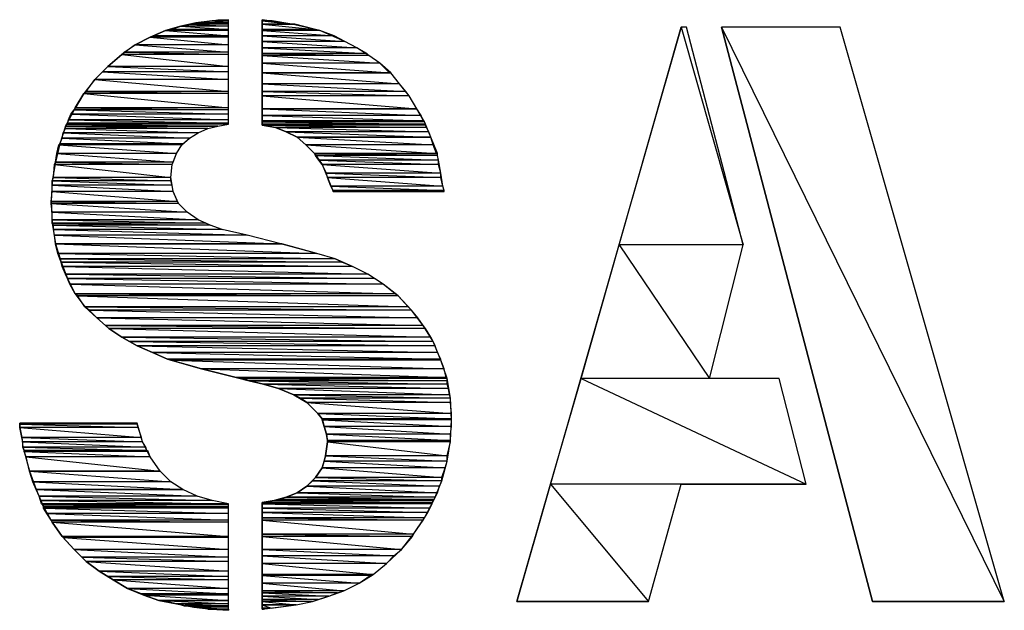
# Paper-space layout 'Page 1' of a CAD drawing. Extents: x -98.4 to -0.2, y 0.2 to 76.
# Drawn here: x -84.3 to -77.5, y 65.6 to 69.7 of the extents above; entities that cross this region are included whole.
import ezdxf

# ---------------------------------------------------------------- set-up
doc = ezdxf.new("R2010")
doc.units = 0
doc.header["$MEASUREMENT"] = 0
doc.layers.add('Layer 1', color=7, linetype='Continuous')

psp = doc.layouts.new('Page 1')

# ---------------------------------------------------------------- hatches: boundary and pattern name
at = {"layer": 'Layer 1'}
for points in [[(-82.536, 69.6838), (-82.6033, 69.6838), (-82.536, 69.6838), (-82.6033, 69.6838), (-82.5809, 69.6838)], [(-82.379, 69.6614), (-82.6033, 69.6614), (-82.379, 69.6614), (-82.6033, 69.6614), (-82.4014, 69.6614)], [(-81.7211, 69.325), (-82.6033, 69.325), (-81.7211, 69.325), (-82.6033, 69.325), (-81.7286, 69.325)], [(-81.3996, 68.7717), (-82.2444, 68.7717), (-81.3996, 68.7717), (-82.2444, 68.7717), (-81.4071, 68.7717)], [(-82.4687, 68.1512), (-84.0239, 68.1512), (-82.4687, 68.1512), (-84.0239, 68.1512), (-82.4762, 68.1512)], [(-82.5958, 65.639), (-82.6033, 65.639), (-82.5958, 65.639), (-82.6033, 65.639), (-82.6033, 65.6465)]]:
    psp.add_hatch(color=240, dxfattribs=at).paths.add_polyline_path(points)

# ---------------------------------------------------------------- linework, layer by layer
at = {"layer": 'Layer 1', "color": 0}
for points in [[(-82.8351, 69.6913), (-82.9472, 69.6838), (-83.0594, 69.6689), (-83.164, 69.6465), (-83.2687, 69.6166), (-83.3734, 69.5717), (-83.4781, 69.5194), (-83.5678, 69.4521), (-83.665, 69.3698)], [(-82.8351, 68.9736), (-82.8351, 68.981), (-82.8351, 69.0035), (-82.8351, 69.0409), (-82.8351, 69.0857), (-82.8351, 69.1979), (-82.8351, 69.3324), (-82.8351, 69.467), (-82.8351, 69.5792), (-82.8351, 69.624), (-82.8351, 69.6614), (-82.8351, 69.6838), (-82.8351, 69.6913)], [(-81.3996, 68.7717), (-81.4444, 68.8839), (-81.4893, 68.9885), (-81.5416, 69.0782), (-81.594, 69.168), (-81.6613, 69.2502), (-81.7211, 69.325), (-81.7958, 69.3923), (-81.8706, 69.4446), (-81.9528, 69.4969), (-82.0351, 69.5418), (-82.2071, 69.6166), (-82.4014, 69.6614), (-82.6033, 69.6913)], [(-82.6033, 69.6913), (-82.6033, 69.6838), (-82.6033, 69.6614), (-82.6033, 69.624), (-82.6033, 69.5792), (-82.6033, 69.4595), (-82.6033, 69.325), (-82.6033, 69.1979), (-82.6033, 69.0782), (-82.6033, 69.0334), (-82.6033, 68.996), (-82.6033, 68.9736), (-82.6033, 68.9661)], [(-79.7248, 69.639), (-80.8538, 65.6914)], [(-79.6875, 69.639), (-79.7248, 69.639)], [(-79.2987, 68.1437), (-79.6875, 69.639)], [(-78.6333, 69.639), (-79.4482, 69.639)], [(-79.4482, 69.639), (-78.409, 65.6914)], [(-77.5043, 65.6914), (-78.6333, 69.639)], [(-83.665, 69.3698), (-83.7547, 69.2801), (-83.8295, 69.1829), (-83.8968, 69.0708), (-83.9566, 68.9586), (-83.9939, 68.839), (-84.0239, 68.7119), (-84.0463, 68.5848), (-84.0538, 68.4427), (-84.0463, 68.2932), (-84.0239, 68.1512), (-83.9865, 68.024), (-83.9416, 67.9119), (-83.8893, 67.8072), (-83.822, 67.7175), (-83.7397, 67.6427), (-83.6575, 67.568), (-83.5678, 67.5082), (-83.4631, 67.4484), (-83.3584, 67.4035), (-83.2538, 67.3586), (-83.022, 67.2913), (-82.7827, 67.2315)], [(-82.708, 68.211), (-82.8799, 68.2483), (-82.9622, 68.2783), (-83.0444, 68.3156), (-83.1192, 68.368), (-83.179, 68.4278), (-83.2164, 68.51), (-83.2239, 68.5549), (-83.2313, 68.6072), (-83.2239, 68.6969), (-83.194, 68.7717), (-83.1566, 68.8315), (-83.1042, 68.8764), (-83.0444, 68.9138), (-82.9771, 68.9437), (-82.9098, 68.9586), (-82.8351, 68.9736)], [(-82.6033, 68.9661), (-82.5136, 68.9511), (-82.4388, 68.9212), (-82.3641, 68.8839), (-82.3042, 68.8315), (-82.2444, 68.7717), (-82.1921, 68.6969), (-82.1547, 68.6072), (-82.1173, 68.51)], [(-81.3547, 68.51), (-81.3547, 68.5175), (-81.3622, 68.5474), (-81.3772, 68.6371), (-81.3921, 68.7268), (-81.3996, 68.7568), (-81.3996, 68.7717)], [(-82.1173, 68.51), (-82.1099, 68.51), (-82.08, 68.51), (-82.0426, 68.51), (-81.9977, 68.51), (-81.8706, 68.51), (-81.736, 68.51), (-81.594, 68.51), (-81.4744, 68.51), (-81.422, 68.51), (-81.3846, 68.51), (-81.3622, 68.51), (-81.3547, 68.51)], [(-81.7734, 67.8745), (-81.8781, 67.9418), (-81.9828, 67.9941), (-82.1024, 68.0465), (-82.2295, 68.0839), (-82.4762, 68.1512), (-82.708, 68.211)], [(-79.5305, 67.2241), (-79.2987, 68.1437)], [(-81.751, 65.953), (-81.6463, 66.0502), (-81.5641, 66.1549), (-81.4893, 66.2671), (-81.422, 66.3942), (-81.3697, 66.5213), (-81.3323, 66.6558), (-81.3099, 66.7979), (-81.3024, 66.94), (-81.3099, 67.0895), (-81.3323, 67.2241), (-81.3772, 67.3512), (-81.4295, 67.4783), (-81.4968, 67.5904), (-81.579, 67.6951), (-81.6687, 67.7923), (-81.7734, 67.8745)], [(-82.7827, 67.2315), (-82.693, 67.2091), (-82.5958, 67.1867), (-82.4912, 67.1568), (-82.3865, 67.1119), (-82.2968, 67.0596), (-82.222, 66.9848), (-82.1921, 66.9474), (-82.1771, 66.8951), (-82.1622, 66.8428), (-82.1547, 66.7904), (-82.1697, 66.6932), (-82.1921, 66.611), (-82.237, 66.5437), (-82.2968, 66.4839), (-82.3641, 66.439), (-82.4388, 66.4091), (-82.5211, 66.3867), (-82.6033, 66.3717)], [(-79.052, 67.2241), (-79.5305, 67.2241)], [(-78.865, 66.4988), (-79.052, 67.2241)], [(-83.4631, 66.9175), (-83.4706, 66.9175), (-83.5005, 66.9175), (-83.5379, 66.9175), (-83.5902, 66.9175), (-83.7173, 66.9175), (-83.8668, 66.9175), (-84.0164, 66.9175), (-84.1435, 66.9175), (-84.1958, 66.9175), (-84.2407, 66.9175), (-84.2631, 66.9175), (-84.2706, 66.9175)], [(-84.2706, 66.9175), (-84.2706, 66.91), (-84.2706, 66.8876), (-84.2556, 66.8203), (-84.2481, 66.753), (-84.2407, 66.7306), (-84.2407, 66.7231)], [(-82.8351, 66.3643), (-82.9472, 66.3867), (-83.0519, 66.4166), (-83.1491, 66.4615), (-83.2313, 66.5138), (-83.3061, 66.5886), (-83.3734, 66.6857), (-83.4257, 66.7904), (-83.4631, 66.9175)], [(-84.2407, 66.7231), (-84.2033, 66.5886), (-84.1584, 66.4615), (-84.1061, 66.3418), (-84.0463, 66.2372), (-83.979, 66.14), (-83.8968, 66.0502), (-83.8145, 65.968), (-83.7248, 65.9007), (-83.6276, 65.8409), (-83.5304, 65.7811), (-83.4183, 65.7362), (-83.3136, 65.6988), (-83.194, 65.6764), (-83.0743, 65.654), (-82.9547, 65.639), (-82.8351, 65.6316)], [(-79.9491, 65.6914), (-79.7248, 66.4988)], [(-79.7248, 66.4988), (-78.865, 66.4988)], [(-82.8351, 65.6316), (-82.8351, 65.639), (-82.8351, 65.6615), (-82.8351, 65.6988), (-82.8351, 65.7437), (-82.8351, 65.8633), (-82.8351, 65.9979), (-82.8351, 66.1325), (-82.8351, 66.2521), (-82.8351, 66.297), (-82.8351, 66.3344), (-82.8351, 66.3568), (-82.8351, 66.3643)], [(-82.6033, 66.3717), (-82.6033, 66.3643), (-82.6033, 66.3344), (-82.6033, 66.3044), (-82.6033, 66.2521), (-82.6033, 66.14), (-82.6033, 66.0054), (-82.6033, 65.8708), (-82.6033, 65.7512), (-82.6033, 65.7063), (-82.6033, 65.6689), (-82.6033, 65.6465), (-82.6033, 65.639)], [(-82.6033, 65.639), (-82.3715, 65.6689), (-82.2594, 65.6914), (-82.1472, 65.7288), (-82.0426, 65.7661), (-81.9379, 65.8185), (-81.8407, 65.8783), (-81.751, 65.953)], [(-80.8538, 65.6914), (-79.9491, 65.6914)], [(-78.409, 65.6914), (-77.5043, 65.6914)]]:
    psp.add_lwpolyline(points, dxfattribs=at)
at = {"layer": 'Layer 1', "color": 240}
for points in [[(-83.164, 69.6465), (-82.8351, 69.624), (-83.2313, 69.624), (-83.164, 69.6465)], [(-83.0968, 69.6614), (-82.8351, 69.6465), (-83.164, 69.6465), (-83.0968, 69.6614)], [(-83.164, 69.6465), (-82.8351, 69.624), (-82.8351, 69.6465)], [(-83.0594, 69.6689), (-82.8351, 69.6614), (-83.0968, 69.6614), (-83.0594, 69.6689)], [(-83.0968, 69.6614), (-82.8351, 69.6465), (-82.8351, 69.6614)], [(-82.9472, 69.6838), (-82.8351, 69.6689), (-83.0594, 69.6689), (-82.9472, 69.6838)], [(-83.0594, 69.6689), (-82.8351, 69.6614), (-82.8351, 69.6689)], [(-82.9098, 69.6913), (-82.8351, 69.6838), (-82.9472, 69.6838), (-82.9098, 69.6913)], [(-82.8351, 69.6838), (-82.9472, 69.6838), (-82.8351, 69.6838), (-82.8351, 69.6838), (-82.9472, 69.6838)], [(-82.8351, 69.6838), (-82.9472, 69.6838)], [(-82.9472, 69.6838), (-82.8351, 69.6689), (-82.8351, 69.6838)], [(-82.9098, 69.6913), (-82.8351, 69.6913)], [(-82.9098, 69.6913), (-82.8351, 69.6838), (-82.8351, 69.6913)], [(-82.5809, 69.6838), (-82.6033, 69.6838), (-82.6033, 69.6913)], [(-82.536, 69.6838), (-82.6033, 69.6838), (-82.536, 69.6838), (-82.6033, 69.6838), (-82.5809, 69.6838), (-82.536, 69.6838)], [(-82.6033, 69.6838), (-82.4014, 69.6614), (-82.536, 69.6838)], [(-82.6033, 69.6838), (-82.4014, 69.6614), (-82.6033, 69.6614), (-82.6033, 69.6838)], [(-82.379, 69.6614), (-82.6033, 69.6614), (-82.379, 69.6614), (-82.6033, 69.6614), (-82.4014, 69.6614), (-82.379, 69.6614)], [(-82.6033, 69.6614), (-82.237, 69.624), (-82.379, 69.6614)], [(-82.6033, 69.6614), (-82.237, 69.624), (-82.6033, 69.624), (-82.6033, 69.6614)], [(-79.7248, 69.639), (-79.2987, 68.1437), (-80.151, 68.1437), (-79.7248, 69.639)], [(-79.7248, 69.639), (-79.2987, 68.1437), (-79.6875, 69.639)], [(-79.4482, 69.639), (-77.5043, 65.6914), (-78.6333, 69.639)], [(-79.4482, 69.639), (-77.5043, 65.6914), (-78.409, 65.6914), (-79.4482, 69.639)], [(-83.3734, 69.5717), (-82.8351, 69.5194), (-83.4781, 69.5194), (-83.3734, 69.5717)], [(-83.351, 69.5792), (-82.8351, 69.5717), (-83.3734, 69.5717), (-83.351, 69.5792)], [(-83.3734, 69.5717), (-82.8351, 69.5194), (-82.8351, 69.5717)], [(-83.2687, 69.6166), (-82.8351, 69.5792), (-83.351, 69.5792), (-83.2687, 69.6166)], [(-83.351, 69.5792), (-82.8351, 69.5717), (-82.8351, 69.5792)], [(-83.2313, 69.624), (-82.8351, 69.6166), (-83.2687, 69.6166), (-83.2313, 69.624)], [(-83.2687, 69.6166), (-82.8351, 69.5792), (-82.8351, 69.6166)], [(-83.2313, 69.624), (-82.8351, 69.6166), (-82.8351, 69.624)], [(-82.6033, 69.624), (-82.2071, 69.6166), (-82.237, 69.624)], [(-82.6033, 69.624), (-82.2071, 69.6166), (-82.6033, 69.6166), (-82.6033, 69.624)], [(-82.6033, 69.6166), (-82.1099, 69.5792), (-82.2071, 69.6166)], [(-82.6033, 69.6166), (-82.1099, 69.5792), (-82.6033, 69.5792), (-82.6033, 69.6166)], [(-82.6033, 69.5792), (-82.0351, 69.5418), (-82.1099, 69.5792)], [(-82.6033, 69.5792), (-82.0351, 69.5418), (-82.6033, 69.5418), (-82.6033, 69.5792)], [(-83.4781, 69.5194), (-82.8351, 69.467), (-83.5528, 69.467), (-83.4781, 69.5194)], [(-83.4781, 69.5194), (-82.8351, 69.467), (-82.8351, 69.5194)], [(-82.6033, 69.5418), (-81.9528, 69.4969), (-82.0351, 69.5418)], [(-82.6033, 69.5418), (-81.9528, 69.4969), (-82.6033, 69.4969), (-82.6033, 69.5418)], [(-82.6033, 69.4969), (-81.8856, 69.4595), (-81.9528, 69.4969)], [(-82.6033, 69.4969), (-81.8856, 69.4595), (-82.6033, 69.4595), (-82.6033, 69.4969)], [(-83.5678, 69.4521), (-82.8351, 69.3698), (-83.665, 69.3698), (-83.5678, 69.4521)], [(-83.5528, 69.467), (-82.8351, 69.4521), (-83.5678, 69.4521), (-83.5528, 69.467)], [(-83.5678, 69.4521), (-82.8351, 69.3698), (-82.8351, 69.4521)], [(-83.5528, 69.467), (-82.8351, 69.4521), (-82.8351, 69.467)], [(-82.6033, 69.4595), (-81.8706, 69.4446), (-81.8856, 69.4595)], [(-82.6033, 69.4595), (-81.8706, 69.4446), (-82.6033, 69.4446), (-82.6033, 69.4595)], [(-82.6033, 69.4446), (-81.7958, 69.3923), (-81.8706, 69.4446)], [(-82.6033, 69.4446), (-81.7958, 69.3923), (-82.6033, 69.3923), (-82.6033, 69.4446)], [(-83.665, 69.3698), (-82.8351, 69.3324), (-83.7024, 69.3324), (-83.665, 69.3698)], [(-83.665, 69.3698), (-82.8351, 69.3324), (-82.8351, 69.3698)], [(-82.6033, 69.3923), (-81.7286, 69.325), (-81.7958, 69.3923)], [(-82.6033, 69.3923), (-81.7286, 69.325), (-82.6033, 69.325), (-82.6033, 69.3923)], [(-83.7024, 69.3324), (-82.8351, 69.2801), (-83.7547, 69.2801), (-83.7024, 69.3324)], [(-83.7024, 69.3324), (-82.8351, 69.2801), (-82.8351, 69.3324)], [(-81.7211, 69.325), (-82.6033, 69.325), (-81.7211, 69.325), (-82.6033, 69.325), (-81.7286, 69.325), (-81.7211, 69.325)], [(-82.6033, 69.325), (-81.6613, 69.2502), (-81.7211, 69.325)], [(-82.6033, 69.325), (-81.6613, 69.2502), (-82.6033, 69.2502), (-82.6033, 69.325)], [(-83.7547, 69.2801), (-82.8351, 69.1979), (-83.8145, 69.1979), (-83.7547, 69.2801)], [(-83.7547, 69.2801), (-82.8351, 69.1979), (-82.8351, 69.2801)], [(-82.6033, 69.2502), (-81.6164, 69.1979), (-81.6613, 69.2502)], [(-82.6033, 69.2502), (-81.6164, 69.1979), (-82.6033, 69.1979), (-82.6033, 69.2502)], [(-83.8295, 69.1829), (-82.8351, 69.0857), (-83.8893, 69.0857), (-83.8295, 69.1829)], [(-83.8145, 69.1979), (-82.8351, 69.1829), (-83.8295, 69.1829), (-83.8145, 69.1979)], [(-83.8295, 69.1829), (-82.8351, 69.0857), (-82.8351, 69.1829)], [(-83.8145, 69.1979), (-82.8351, 69.1829), (-82.8351, 69.1979)], [(-82.6033, 69.1979), (-81.594, 69.168), (-81.6164, 69.1979)], [(-82.6033, 69.1979), (-81.594, 69.168), (-82.6033, 69.168), (-82.6033, 69.1979)], [(-82.6033, 69.168), (-81.5416, 69.0782), (-81.594, 69.168)], [(-82.6033, 69.168), (-81.5416, 69.0782), (-82.6033, 69.0782), (-82.6033, 69.168)], [(-83.8893, 69.0857), (-82.8351, 69.0708), (-83.8968, 69.0708), (-83.8893, 69.0857)], [(-83.8893, 69.0857), (-82.8351, 69.0708), (-82.8351, 69.0857)], [(-83.9192, 69.0409), (-82.8351, 69.0035), (-83.9341, 69.0035), (-83.9192, 69.0409)], [(-83.8968, 69.0708), (-82.8351, 69.0409), (-83.9192, 69.0409), (-83.8968, 69.0708)], [(-83.9192, 69.0409), (-82.8351, 69.0035), (-82.8351, 69.0409)], [(-83.8968, 69.0708), (-82.8351, 69.0409), (-82.8351, 69.0708)], [(-81.5416, 69.0782), (-82.6033, 69.0782), (-81.5416, 69.0782), (-81.5416, 69.0782), (-82.6033, 69.0782)], [(-81.5416, 69.0782), (-82.6033, 69.0782)], [(-82.6033, 69.0782), (-81.5117, 69.0334), (-81.5416, 69.0782)], [(-82.6033, 69.0782), (-81.5117, 69.0334), (-82.6033, 69.0334), (-82.6033, 69.0782)], [(-82.6033, 69.0334), (-81.4968, 68.996), (-81.5117, 69.0334)], [(-82.6033, 69.0334), (-81.4968, 68.996), (-82.6033, 68.996), (-82.6033, 69.0334)], [(-83.9491, 68.9736), (-82.9098, 68.9586), (-83.9566, 68.9586), (-83.9491, 68.9736)], [(-82.9098, 68.9586), (-83.9566, 68.9586), (-82.9098, 68.9586), (-82.9098, 68.9586), (-83.9566, 68.9586)], [(-82.9098, 68.9586), (-83.9566, 68.9586)], [(-83.9566, 68.9586), (-82.9771, 68.9437), (-82.9098, 68.9586)], [(-83.9566, 68.9586), (-82.9771, 68.9437), (-83.9566, 68.9437), (-83.9566, 68.9586)], [(-83.9416, 68.981), (-82.8351, 68.9736), (-83.9491, 68.9736), (-83.9416, 68.981)], [(-83.9491, 68.9736), (-82.9098, 68.9586), (-82.8351, 68.9736)], [(-83.9341, 69.0035), (-82.8351, 68.981), (-83.9416, 68.981), (-83.9341, 69.0035)], [(-83.9416, 68.981), (-82.8351, 68.9736), (-82.8351, 68.981)], [(-83.9341, 69.0035), (-82.8351, 68.981), (-82.8351, 69.0035)], [(-82.6033, 68.996), (-81.4893, 68.9885), (-81.4968, 68.996)], [(-82.6033, 68.996), (-81.4893, 68.9885), (-82.6033, 68.9885), (-82.6033, 68.996)], [(-82.6033, 68.9885), (-81.4818, 68.9736), (-81.4893, 68.9885)], [(-82.6033, 68.9885), (-81.4818, 68.9736), (-82.6033, 68.9736), (-82.6033, 68.9885)], [(-82.6033, 68.9736), (-81.4818, 68.9661), (-81.4818, 68.9736)], [(-82.6033, 68.9736), (-81.4818, 68.9661), (-82.6033, 68.9661), (-82.6033, 68.9736)], [(-82.6033, 68.9661), (-81.4744, 68.9511), (-81.4818, 68.9661)], [(-82.6033, 68.9661), (-81.4744, 68.9511), (-82.5136, 68.9511), (-82.6033, 68.9661)], [(-82.5136, 68.9511), (-81.4594, 68.9212), (-81.4744, 68.9511)], [(-82.5136, 68.9511), (-81.4594, 68.9212), (-82.4388, 68.9212), (-82.5136, 68.9511)], [(-83.9715, 68.9138), (-83.1042, 68.8764), (-83.979, 68.8764), (-83.9715, 68.9138)], [(-83.9566, 68.9437), (-83.0444, 68.9138), (-83.9715, 68.9138), (-83.9566, 68.9437)], [(-83.9715, 68.9138), (-83.1042, 68.8764), (-83.0444, 68.9138)], [(-83.9566, 68.9437), (-83.0444, 68.9138), (-82.9771, 68.9437)], [(-82.4388, 68.9212), (-81.4444, 68.8839), (-81.4594, 68.9212)], [(-82.4388, 68.9212), (-81.4444, 68.8839), (-82.3641, 68.8839), (-82.4388, 68.9212)], [(-81.4444, 68.8839), (-82.3641, 68.8839), (-81.4444, 68.8839), (-81.4444, 68.8839), (-82.3641, 68.8839)], [(-81.4444, 68.8839), (-82.3641, 68.8839)], [(-82.3641, 68.8839), (-81.4295, 68.8315), (-81.4444, 68.8839)], [(-82.3641, 68.8839), (-81.4295, 68.8315), (-82.3042, 68.8315), (-82.3641, 68.8839)], [(-84.0014, 68.8315), (-83.194, 68.7717), (-84.0164, 68.7717), (-84.0014, 68.8315)], [(-83.9939, 68.839), (-83.1566, 68.8315), (-84.0014, 68.8315), (-83.9939, 68.839)], [(-84.0014, 68.8315), (-83.194, 68.7717), (-83.1566, 68.8315)], [(-83.979, 68.8764), (-83.1491, 68.839), (-83.9939, 68.839), (-83.979, 68.8764)], [(-83.9939, 68.839), (-83.1566, 68.8315), (-83.1491, 68.839)], [(-83.979, 68.8764), (-83.1491, 68.839), (-83.1042, 68.8764)], [(-82.3042, 68.8315), (-81.4071, 68.7717), (-81.4295, 68.8315)], [(-82.3042, 68.8315), (-81.4071, 68.7717), (-82.2444, 68.7717), (-82.3042, 68.8315)], [(-84.0164, 68.7717), (-83.2164, 68.7119), (-84.0239, 68.7119), (-84.0164, 68.7717)], [(-84.0164, 68.7717), (-83.2164, 68.7119), (-83.194, 68.7717)], [(-81.3996, 68.7717), (-82.2444, 68.7717), (-81.3996, 68.7717), (-82.2444, 68.7717), (-81.4071, 68.7717), (-81.3996, 68.7717)], [(-82.2444, 68.7717), (-81.3996, 68.7568), (-81.3996, 68.7717)], [(-82.2444, 68.7717), (-81.3996, 68.7568), (-82.237, 68.7568), (-82.2444, 68.7717)], [(-82.237, 68.7568), (-81.3921, 68.7268), (-81.3996, 68.7568)], [(-82.237, 68.7568), (-81.3921, 68.7268), (-82.2145, 68.7268), (-82.237, 68.7568)], [(-84.0313, 68.6969), (-83.2313, 68.6072), (-84.0388, 68.6072), (-84.0313, 68.6969)], [(-84.0239, 68.7119), (-83.2239, 68.6969), (-84.0313, 68.6969), (-84.0239, 68.7119)], [(-84.0313, 68.6969), (-83.2313, 68.6072), (-83.2239, 68.6969)], [(-84.0239, 68.7119), (-83.2239, 68.6969), (-83.2164, 68.7119)], [(-82.2145, 68.7268), (-81.3921, 68.6969), (-81.3921, 68.7268)], [(-82.2145, 68.7268), (-81.3921, 68.6969), (-82.1921, 68.6969), (-82.2145, 68.7268)], [(-82.1921, 68.6969), (-81.3772, 68.6371), (-81.3921, 68.6969)], [(-82.1921, 68.6969), (-81.3772, 68.6371), (-82.1622, 68.6371), (-82.1921, 68.6969)], [(-82.1622, 68.6371), (-81.3772, 68.6072), (-81.3772, 68.6371)], [(-82.1622, 68.6371), (-81.3772, 68.6072), (-82.1547, 68.6072), (-82.1622, 68.6371)], [(-84.0388, 68.6072), (-83.2313, 68.5848), (-84.0463, 68.5848), (-84.0388, 68.6072)], [(-84.0463, 68.5848), (-83.2239, 68.5549), (-83.2313, 68.5848)], [(-84.0463, 68.5848), (-83.2239, 68.5549), (-84.0463, 68.5549), (-84.0463, 68.5848)], [(-84.0463, 68.5549), (-83.2164, 68.51), (-83.2239, 68.5549)], [(-84.0463, 68.5549), (-83.2164, 68.51), (-84.0463, 68.51), (-84.0463, 68.5549)], [(-84.0388, 68.6072), (-83.2313, 68.5848), (-83.2313, 68.6072)], [(-82.1547, 68.6072), (-81.3622, 68.5474), (-81.3772, 68.6072)], [(-82.1547, 68.6072), (-81.3622, 68.5474), (-82.1323, 68.5474), (-82.1547, 68.6072)], [(-82.1323, 68.5474), (-81.3547, 68.5175), (-81.3622, 68.5474)], [(-82.1323, 68.5474), (-81.3547, 68.5175), (-82.1173, 68.5175), (-82.1323, 68.5474)], [(-84.0463, 68.51), (-83.1865, 68.4427), (-84.0538, 68.4427), (-84.0463, 68.51)], [(-84.0463, 68.51), (-83.1865, 68.4427), (-83.2164, 68.51)], [(-82.1173, 68.5175), (-81.3547, 68.51), (-81.3547, 68.5175)], [(-82.1173, 68.5175), (-81.3547, 68.51), (-82.1173, 68.51), (-82.1173, 68.5175)], [(-84.0538, 68.4427), (-83.179, 68.4278), (-83.1865, 68.4427)], [(-84.0538, 68.4427), (-83.179, 68.4278), (-84.0538, 68.4278), (-84.0538, 68.4427)], [(-84.0538, 68.4278), (-83.1192, 68.368), (-83.179, 68.4278)], [(-84.0538, 68.4278), (-83.1192, 68.368), (-84.0463, 68.368), (-84.0538, 68.4278)], [(-84.0463, 68.368), (-83.0444, 68.3156), (-83.1192, 68.368)], [(-84.0463, 68.368), (-83.0444, 68.3156), (-84.0463, 68.3156), (-84.0463, 68.368)], [(-84.0463, 68.3156), (-82.9921, 68.2932), (-83.0444, 68.3156)], [(-84.0463, 68.3156), (-82.9921, 68.2932), (-84.0463, 68.2932), (-84.0463, 68.3156)], [(-84.0463, 68.2932), (-82.9622, 68.2783), (-82.9921, 68.2932)], [(-84.0463, 68.2932), (-82.9622, 68.2783), (-84.0388, 68.2783), (-84.0463, 68.2932)], [(-84.0388, 68.2783), (-82.8799, 68.2483), (-82.9622, 68.2783)], [(-84.0388, 68.2783), (-82.8799, 68.2483), (-84.0388, 68.2483), (-84.0388, 68.2783)], [(-84.0388, 68.2483), (-82.708, 68.211), (-82.8799, 68.2483)], [(-84.0388, 68.2483), (-82.708, 68.211), (-84.0313, 68.211), (-84.0388, 68.2483)], [(-84.0313, 68.211), (-82.4762, 68.1512), (-82.708, 68.211)], [(-84.0313, 68.211), (-82.4762, 68.1512), (-84.0239, 68.1512), (-84.0313, 68.211)], [(-82.4687, 68.1512), (-84.0239, 68.1512), (-82.4687, 68.1512), (-84.0239, 68.1512), (-82.4762, 68.1512), (-82.4687, 68.1512)], [(-84.0239, 68.1512), (-82.2295, 68.0839), (-82.4687, 68.1512)], [(-84.0239, 68.1512), (-82.2295, 68.0839), (-84.0089, 68.0839), (-84.0239, 68.1512)], [(-80.151, 68.1437), (-79.5305, 67.2241), (-80.4127, 67.2241), (-80.151, 68.1437)], [(-80.151, 68.1437), (-79.5305, 67.2241), (-79.2987, 68.1437)], [(-84.0089, 68.0839), (-82.1024, 68.0465), (-82.2295, 68.0839)], [(-84.0089, 68.0839), (-82.1024, 68.0465), (-83.9939, 68.0465), (-84.0089, 68.0839)], [(-83.9939, 68.0465), (-82.0575, 68.024), (-82.1024, 68.0465)], [(-83.9939, 68.0465), (-82.0575, 68.024), (-83.9865, 68.024), (-83.9939, 68.0465)], [(-83.9865, 68.024), (-81.9828, 67.9941), (-82.0575, 68.024)], [(-83.9865, 68.024), (-81.9828, 67.9941), (-83.979, 67.9941), (-83.9865, 68.024)], [(-83.979, 67.9941), (-81.8781, 67.9418), (-81.9828, 67.9941)], [(-83.979, 67.9941), (-81.8781, 67.9418), (-83.9566, 67.9418), (-83.979, 67.9941)], [(-83.9566, 67.9418), (-81.8332, 67.9119), (-81.8781, 67.9418)], [(-83.9566, 67.9418), (-81.8332, 67.9119), (-83.9416, 67.9119), (-83.9566, 67.9418)], [(-83.9416, 67.9119), (-81.7734, 67.8745), (-81.8332, 67.9119)], [(-83.9416, 67.9119), (-81.7734, 67.8745), (-83.9267, 67.8745), (-83.9416, 67.9119)], [(-83.9267, 67.8745), (-81.6912, 67.8072), (-81.7734, 67.8745)], [(-83.9267, 67.8745), (-81.6912, 67.8072), (-83.8893, 67.8072), (-83.9267, 67.8745)], [(-83.8893, 67.8072), (-81.6687, 67.7923), (-81.6912, 67.8072)], [(-83.8893, 67.8072), (-81.6687, 67.7923), (-83.8743, 67.7923), (-83.8893, 67.8072)], [(-83.8743, 67.7923), (-81.6015, 67.7175), (-81.6687, 67.7923)], [(-83.8743, 67.7923), (-81.6015, 67.7175), (-83.822, 67.7175), (-83.8743, 67.7923)], [(-83.822, 67.7175), (-81.579, 67.6951), (-81.6015, 67.7175)], [(-83.822, 67.7175), (-81.579, 67.6951), (-83.7921, 67.6951), (-83.822, 67.7175)], [(-83.7921, 67.6951), (-81.5342, 67.6427), (-81.579, 67.6951)], [(-83.7921, 67.6951), (-81.5342, 67.6427), (-83.7397, 67.6427), (-83.7921, 67.6951)], [(-83.7397, 67.6427), (-81.4968, 67.5904), (-81.5342, 67.6427)], [(-83.7397, 67.6427), (-81.4968, 67.5904), (-83.6799, 67.5904), (-83.7397, 67.6427)], [(-83.6799, 67.5904), (-81.4818, 67.568), (-81.4968, 67.5904)], [(-83.6799, 67.5904), (-81.4818, 67.568), (-83.6575, 67.568), (-83.6799, 67.5904)], [(-83.6575, 67.568), (-81.4444, 67.5082), (-81.4818, 67.568)], [(-83.6575, 67.568), (-81.4444, 67.5082), (-83.5678, 67.5082), (-83.6575, 67.568)], [(-83.5678, 67.5082), (-81.4295, 67.4783), (-81.4444, 67.5082)], [(-83.5678, 67.5082), (-81.4295, 67.4783), (-83.5154, 67.4783), (-83.5678, 67.5082)], [(-83.5154, 67.4783), (-81.4145, 67.4484), (-81.4295, 67.4783)], [(-83.5154, 67.4783), (-81.4145, 67.4484), (-83.4631, 67.4484), (-83.5154, 67.4783)], [(-83.4631, 67.4484), (-81.3996, 67.4035), (-81.4145, 67.4484)], [(-83.4631, 67.4484), (-81.3996, 67.4035), (-83.3584, 67.4035), (-83.4631, 67.4484)], [(-83.3584, 67.4035), (-81.3772, 67.3586), (-81.3996, 67.4035)], [(-83.3584, 67.4035), (-81.3772, 67.3586), (-83.2538, 67.3586), (-83.3584, 67.4035)], [(-83.2538, 67.3586), (-81.3772, 67.3512), (-81.3772, 67.3586)], [(-83.2538, 67.3586), (-81.3772, 67.3512), (-83.2313, 67.3512), (-83.2538, 67.3586)], [(-83.2313, 67.3512), (-81.3547, 67.2913), (-81.3772, 67.3512)], [(-83.2313, 67.3512), (-81.3547, 67.2913), (-83.022, 67.2913), (-83.2313, 67.3512)], [(-83.022, 67.2913), (-81.3398, 67.2315), (-81.3547, 67.2913)], [(-83.022, 67.2913), (-81.3398, 67.2315), (-82.7827, 67.2315), (-83.022, 67.2913)], [(-82.7827, 67.2315), (-81.3323, 67.2241), (-81.3398, 67.2315)], [(-82.7827, 67.2315), (-81.3323, 67.2241), (-82.7528, 67.2241), (-82.7827, 67.2315)], [(-82.7528, 67.2241), (-81.3323, 67.2091), (-81.3323, 67.2241)], [(-82.7528, 67.2241), (-81.3323, 67.2091), (-82.693, 67.2091), (-82.7528, 67.2241)], [(-82.693, 67.2091), (-81.3323, 67.1867), (-81.3323, 67.2091)], [(-82.693, 67.2091), (-81.3323, 67.1867), (-82.5958, 67.1867), (-82.693, 67.2091)], [(-80.4127, 67.2241), (-78.865, 66.4988), (-80.622, 66.4988), (-80.4127, 67.2241)], [(-80.4127, 67.2241), (-78.865, 66.4988), (-79.052, 67.2241)], [(-82.5958, 67.1867), (-81.3248, 67.1568), (-81.3323, 67.1867)], [(-82.5958, 67.1867), (-81.3248, 67.1568), (-82.4912, 67.1568), (-82.5958, 67.1867)], [(-82.4912, 67.1568), (-81.3173, 67.1119), (-81.3248, 67.1568)], [(-82.4912, 67.1568), (-81.3173, 67.1119), (-82.3865, 67.1119), (-82.4912, 67.1568)], [(-82.3865, 67.1119), (-81.3099, 67.0895), (-81.3173, 67.1119)], [(-82.3865, 67.1119), (-81.3099, 67.0895), (-82.3416, 67.0895), (-82.3865, 67.1119)], [(-82.3416, 67.0895), (-81.3099, 67.0596), (-81.3099, 67.0895)], [(-82.3416, 67.0895), (-81.3099, 67.0596), (-82.2968, 67.0596), (-82.3416, 67.0895)], [(-82.2968, 67.0596), (-81.3024, 66.9848), (-81.3099, 67.0596)], [(-82.2968, 67.0596), (-81.3024, 66.9848), (-82.222, 66.9848), (-82.2968, 67.0596)], [(-82.222, 66.9848), (-81.3024, 66.9474), (-81.3024, 66.9848)], [(-82.222, 66.9848), (-81.3024, 66.9474), (-82.1921, 66.9474), (-82.222, 66.9848)], [(-82.1921, 66.9474), (-81.3024, 66.94), (-81.3024, 66.9474)], [(-82.1921, 66.9474), (-81.3024, 66.94), (-82.1921, 66.94), (-82.1921, 66.9474)], [(-82.1921, 66.94), (-81.3024, 66.8951), (-81.3024, 66.94)], [(-82.1921, 66.94), (-81.3024, 66.8951), (-82.1771, 66.8951), (-82.1921, 66.94)], [(-84.2706, 66.9175), (-83.4631, 66.91), (-83.4631, 66.9175)], [(-84.2706, 66.9175), (-83.4631, 66.91), (-84.2706, 66.91), (-84.2706, 66.9175)], [(-84.2706, 66.91), (-83.4556, 66.8876), (-83.4631, 66.91)], [(-84.2706, 66.91), (-83.4556, 66.8876), (-84.2706, 66.8876), (-84.2706, 66.91)], [(-84.2706, 66.8876), (-83.4332, 66.8203), (-83.4556, 66.8876)], [(-84.2706, 66.8876), (-83.4332, 66.8203), (-84.2556, 66.8203), (-84.2706, 66.8876)], [(-82.1771, 66.8951), (-81.3099, 66.8428), (-81.3024, 66.8951)], [(-82.1771, 66.8951), (-81.3099, 66.8428), (-82.1622, 66.8428), (-82.1771, 66.8951)], [(-84.2556, 66.8203), (-83.4257, 66.7904), (-83.4332, 66.8203)], [(-84.2556, 66.8203), (-83.4257, 66.7904), (-84.2481, 66.7904), (-84.2556, 66.8203)], [(-84.2481, 66.7904), (-83.4033, 66.753), (-83.4257, 66.7904)], [(-84.2481, 66.7904), (-83.4033, 66.753), (-84.2481, 66.753), (-84.2481, 66.7904)], [(-82.1547, 66.7904), (-81.3323, 66.6932), (-82.1697, 66.6932), (-82.1547, 66.7904)], [(-82.1622, 66.8428), (-81.3099, 66.7979), (-81.3099, 66.8428)], [(-82.1622, 66.8428), (-81.3099, 66.7979), (-82.1547, 66.7979), (-82.1622, 66.8428)], [(-82.1547, 66.7979), (-81.3099, 66.7904), (-81.3099, 66.7979)], [(-82.1547, 66.7979), (-81.3099, 66.7904), (-82.1547, 66.7904), (-82.1547, 66.7979)], [(-82.1547, 66.7904), (-81.3323, 66.6932), (-81.3099, 66.7904)], [(-84.2481, 66.753), (-83.3958, 66.7306), (-83.4033, 66.753)], [(-84.2481, 66.753), (-83.3958, 66.7306), (-84.2407, 66.7306), (-84.2481, 66.753)], [(-84.2407, 66.7306), (-83.3883, 66.7231), (-83.3958, 66.7306)], [(-84.2407, 66.7306), (-83.3883, 66.7231), (-84.2407, 66.7231), (-84.2407, 66.7306)], [(-84.2407, 66.7231), (-83.3734, 66.6857), (-83.3883, 66.7231)], [(-84.2407, 66.7231), (-83.3734, 66.6857), (-84.2257, 66.6857), (-84.2407, 66.7231)], [(-84.2257, 66.6857), (-83.3061, 66.5886), (-83.3734, 66.6857)], [(-84.2257, 66.6857), (-83.3061, 66.5886), (-84.2033, 66.5886), (-84.2257, 66.6857)], [(-82.1771, 66.6558), (-81.3473, 66.611), (-82.1921, 66.611), (-82.1771, 66.6558)], [(-82.1697, 66.6932), (-81.3323, 66.6558), (-82.1771, 66.6558), (-82.1697, 66.6932)], [(-82.1771, 66.6558), (-81.3473, 66.611), (-81.3323, 66.6558)], [(-82.1697, 66.6932), (-81.3323, 66.6558), (-81.3323, 66.6932)], [(-83.3061, 66.5886), (-84.2033, 66.5886), (-83.3061, 66.5886), (-83.3061, 66.5886), (-84.2033, 66.5886)], [(-83.3061, 66.5886), (-84.2033, 66.5886)], [(-84.2033, 66.5886), (-83.2313, 66.5138), (-83.3061, 66.5886)], [(-84.2033, 66.5886), (-83.2313, 66.5138), (-84.1809, 66.5138), (-84.2033, 66.5886)], [(-82.1921, 66.611), (-81.3697, 66.5437), (-82.237, 66.5437), (-82.1921, 66.611)], [(-82.1921, 66.611), (-81.3697, 66.5437), (-81.3473, 66.611)], [(-84.1809, 66.5138), (-83.1491, 66.4615), (-83.2313, 66.5138)], [(-84.1809, 66.5138), (-83.1491, 66.4615), (-84.1584, 66.4615), (-84.1809, 66.5138)], [(-82.2594, 66.5213), (-81.3846, 66.4839), (-82.2968, 66.4839), (-82.2594, 66.5213)], [(-82.237, 66.5437), (-81.3697, 66.5213), (-82.2594, 66.5213), (-82.237, 66.5437)], [(-82.2594, 66.5213), (-81.3846, 66.4839), (-81.3697, 66.5213)], [(-82.237, 66.5437), (-81.3697, 66.5213), (-81.3697, 66.5437)], [(-83.1491, 66.4615), (-84.1584, 66.4615), (-83.1491, 66.4615), (-83.1491, 66.4615), (-84.1584, 66.4615)], [(-83.1491, 66.4615), (-84.1584, 66.4615)], [(-84.1584, 66.4615), (-83.0519, 66.4166), (-83.1491, 66.4615)], [(-84.1584, 66.4615), (-83.0519, 66.4166), (-84.136, 66.4166), (-84.1584, 66.4615)], [(-82.2968, 66.4839), (-81.3996, 66.439), (-82.3641, 66.439), (-82.2968, 66.4839)], [(-82.2968, 66.4839), (-81.3996, 66.439), (-81.3846, 66.4839)], [(-80.622, 66.4988), (-79.9491, 65.6914), (-80.8538, 65.6914), (-80.622, 66.4988)], [(-80.622, 66.4988), (-79.9491, 65.6914), (-79.7248, 66.4988)], [(-84.136, 66.4166), (-82.9472, 66.3867), (-83.0519, 66.4166)], [(-84.136, 66.4166), (-82.9472, 66.3867), (-84.1285, 66.3867), (-84.136, 66.4166)], [(-84.1285, 66.3867), (-82.8351, 66.3643), (-82.9472, 66.3867)], [(-84.1285, 66.3867), (-82.8351, 66.3643), (-84.121, 66.3643), (-84.1285, 66.3867)], [(-82.5211, 66.3867), (-81.437, 66.3717), (-82.6033, 66.3717), (-82.5211, 66.3867)], [(-82.4912, 66.3942), (-81.4295, 66.3867), (-82.5211, 66.3867), (-82.4912, 66.3942)], [(-82.5211, 66.3867), (-81.437, 66.3717), (-81.4295, 66.3867)], [(-82.4388, 66.4091), (-81.422, 66.3942), (-82.4912, 66.3942), (-82.4388, 66.4091)], [(-82.4912, 66.3942), (-81.4295, 66.3867), (-81.422, 66.3942)], [(-82.3641, 66.439), (-81.4145, 66.4091), (-82.4388, 66.4091), (-82.3641, 66.439)], [(-82.4388, 66.4091), (-81.422, 66.3942), (-81.4145, 66.4091)], [(-82.3641, 66.439), (-81.4145, 66.4091), (-81.3996, 66.439)], [(-84.121, 66.3643), (-82.8351, 66.3568), (-82.8351, 66.3643)], [(-84.121, 66.3643), (-82.8351, 66.3568), (-84.1136, 66.3568), (-84.121, 66.3643)], [(-84.1136, 66.3568), (-82.8351, 66.3418), (-82.8351, 66.3568)], [(-84.1136, 66.3568), (-82.8351, 66.3418), (-84.1061, 66.3418), (-84.1136, 66.3568)], [(-84.1061, 66.3418), (-82.8351, 66.3344), (-82.8351, 66.3418)], [(-84.1061, 66.3418), (-82.8351, 66.3344), (-84.1061, 66.3344), (-84.1061, 66.3418)], [(-84.1061, 66.3344), (-82.8351, 66.297), (-82.8351, 66.3344)], [(-84.1061, 66.3344), (-82.8351, 66.297), (-84.0837, 66.297), (-84.1061, 66.3344)], [(-82.6033, 66.3717), (-81.437, 66.3643), (-81.437, 66.3717)], [(-82.6033, 66.3717), (-81.437, 66.3643), (-82.6033, 66.3643), (-82.6033, 66.3717)], [(-82.6033, 66.3643), (-81.4519, 66.3344), (-81.437, 66.3643)], [(-82.6033, 66.3643), (-81.4519, 66.3344), (-82.6033, 66.3344), (-82.6033, 66.3643)], [(-82.6033, 66.3344), (-81.4669, 66.3044), (-81.4519, 66.3344)], [(-82.6033, 66.3344), (-81.4669, 66.3044), (-82.6033, 66.3044), (-82.6033, 66.3344)], [(-84.0837, 66.297), (-82.8351, 66.2521), (-82.8351, 66.297)], [(-84.0837, 66.297), (-82.8351, 66.2521), (-84.0538, 66.2521), (-84.0837, 66.297)], [(-84.0538, 66.2521), (-82.8351, 66.2372), (-82.8351, 66.2521)], [(-84.0538, 66.2521), (-82.8351, 66.2372), (-84.0463, 66.2372), (-84.0538, 66.2521)], [(-82.6033, 66.3044), (-81.4893, 66.2671), (-81.4669, 66.3044)], [(-82.6033, 66.3044), (-81.4893, 66.2671), (-82.6033, 66.2671), (-82.6033, 66.3044)], [(-82.6033, 66.2671), (-81.4968, 66.2521), (-81.4893, 66.2671)], [(-82.6033, 66.2671), (-81.4968, 66.2521), (-82.6033, 66.2521), (-82.6033, 66.2671)], [(-82.6033, 66.2521), (-81.5641, 66.1549), (-81.4968, 66.2521)], [(-82.6033, 66.2521), (-81.5641, 66.1549), (-82.6033, 66.1549), (-82.6033, 66.2521)], [(-84.0463, 66.2372), (-82.8351, 66.14), (-82.8351, 66.2372)], [(-84.0463, 66.2372), (-82.8351, 66.14), (-83.979, 66.14), (-84.0463, 66.2372)], [(-83.979, 66.14), (-82.8351, 66.1325), (-82.8351, 66.14)], [(-83.979, 66.14), (-82.8351, 66.1325), (-83.9715, 66.1325), (-83.979, 66.14)], [(-83.9715, 66.1325), (-82.8351, 66.0502), (-82.8351, 66.1325)], [(-83.9715, 66.1325), (-82.8351, 66.0502), (-83.8968, 66.0502), (-83.9715, 66.1325)], [(-82.6033, 66.1549), (-81.5715, 66.14), (-81.5641, 66.1549)], [(-82.6033, 66.1549), (-81.5715, 66.14), (-82.6033, 66.14), (-82.6033, 66.1549)], [(-82.6033, 66.14), (-81.6463, 66.0502), (-81.5715, 66.14)], [(-82.6033, 66.14), (-81.6463, 66.0502), (-82.6033, 66.0502), (-82.6033, 66.14)], [(-83.8968, 66.0502), (-82.8351, 65.9979), (-82.8351, 66.0502)], [(-83.8968, 66.0502), (-82.8351, 65.9979), (-83.8444, 65.9979), (-83.8968, 66.0502)], [(-82.6033, 66.0502), (-81.6986, 66.0054), (-81.6463, 66.0502)], [(-82.6033, 66.0502), (-81.6986, 66.0054), (-82.6033, 66.0054), (-82.6033, 66.0502)], [(-83.8444, 65.9979), (-82.8351, 65.968), (-82.8351, 65.9979)], [(-83.8444, 65.9979), (-82.8351, 65.968), (-83.8145, 65.968), (-83.8444, 65.9979)], [(-82.6033, 66.0054), (-81.751, 65.953), (-81.6986, 66.0054)], [(-82.6033, 66.0054), (-81.751, 65.953), (-82.6033, 65.953), (-82.6033, 66.0054)], [(-83.8145, 65.968), (-82.8351, 65.9007), (-82.8351, 65.968)], [(-83.8145, 65.968), (-82.8351, 65.9007), (-83.7248, 65.9007), (-83.8145, 65.968)], [(-82.6033, 65.953), (-81.8407, 65.8783), (-81.751, 65.953)], [(-82.6033, 65.953), (-81.8407, 65.8783), (-82.6033, 65.8783), (-82.6033, 65.953)], [(-83.7248, 65.9007), (-82.8351, 65.8633), (-82.8351, 65.9007)], [(-83.7248, 65.9007), (-82.8351, 65.8633), (-83.665, 65.8633), (-83.7248, 65.9007)], [(-83.665, 65.8633), (-82.8351, 65.8409), (-82.8351, 65.8633)], [(-83.665, 65.8633), (-82.8351, 65.8409), (-83.6276, 65.8409), (-83.665, 65.8633)], [(-83.6276, 65.8409), (-82.8351, 65.7811), (-82.8351, 65.8409)], [(-83.6276, 65.8409), (-82.8351, 65.7811), (-83.5304, 65.7811), (-83.6276, 65.8409)], [(-82.6033, 65.8783), (-81.8631, 65.8708), (-81.8407, 65.8783)], [(-82.6033, 65.8783), (-81.8631, 65.8708), (-82.6033, 65.8708), (-82.6033, 65.8783)], [(-82.6033, 65.8708), (-81.9379, 65.8185), (-81.8631, 65.8708)], [(-82.6033, 65.8708), (-81.9379, 65.8185), (-82.6033, 65.8185), (-82.6033, 65.8708)], [(-83.5304, 65.7811), (-82.8351, 65.7437), (-82.8351, 65.7811)], [(-83.5304, 65.7811), (-82.8351, 65.7437), (-83.4332, 65.7437), (-83.5304, 65.7811)], [(-82.6033, 65.8185), (-82.0426, 65.7661), (-81.9379, 65.8185)], [(-82.6033, 65.8185), (-82.0426, 65.7661), (-82.6033, 65.7661), (-82.6033, 65.8185)], [(-83.4332, 65.7437), (-82.8351, 65.7362), (-82.8351, 65.7437)], [(-83.4332, 65.7437), (-82.8351, 65.7362), (-83.4183, 65.7362), (-83.4332, 65.7437)], [(-83.4183, 65.7362), (-82.8351, 65.6988), (-82.8351, 65.7362)], [(-83.4183, 65.7362), (-82.8351, 65.6988), (-83.3136, 65.6988), (-83.4183, 65.7362)], [(-82.6033, 65.7661), (-82.0874, 65.7512), (-82.0426, 65.7661)], [(-82.6033, 65.7661), (-82.0874, 65.7512), (-82.6033, 65.7512), (-82.6033, 65.7661)], [(-82.6033, 65.7512), (-82.1472, 65.7288), (-82.0874, 65.7512)], [(-82.6033, 65.7512), (-82.1472, 65.7288), (-82.6033, 65.7288), (-82.6033, 65.7512)], [(-82.6033, 65.7288), (-82.222, 65.7063), (-82.1472, 65.7288)], [(-82.6033, 65.7288), (-82.222, 65.7063), (-82.6033, 65.7063), (-82.6033, 65.7288)], [(-82.6033, 65.7063), (-82.2594, 65.6914), (-82.222, 65.7063)], [(-82.6033, 65.7063), (-82.2594, 65.6914), (-82.6033, 65.6914), (-82.6033, 65.7063)], [(-82.8351, 65.6988), (-83.3136, 65.6988), (-83.2986, 65.6988), (-82.8351, 65.6988)], [(-82.8351, 65.6988), (-83.3136, 65.6988)], [(-83.2986, 65.6988), (-82.8351, 65.6764), (-82.8351, 65.6988)], [(-83.2986, 65.6988), (-82.8351, 65.6764), (-83.194, 65.6764), (-83.2986, 65.6988)], [(-83.194, 65.6764), (-82.8351, 65.6615), (-82.8351, 65.6764)], [(-83.194, 65.6764), (-82.8351, 65.6615), (-83.1416, 65.6615), (-83.194, 65.6764)], [(-83.1416, 65.6615), (-82.8351, 65.654), (-82.8351, 65.6615)], [(-83.1416, 65.6615), (-82.8351, 65.654), (-83.0743, 65.654), (-83.1416, 65.6615)], [(-83.0743, 65.654), (-82.8351, 65.639), (-82.8351, 65.654)], [(-83.0743, 65.654), (-82.8351, 65.639), (-82.9771, 65.639), (-83.0743, 65.654)], [(-82.9771, 65.639), (-82.8351, 65.639), (-82.8351, 65.639), (-82.9771, 65.639)], [(-82.8351, 65.639), (-82.9547, 65.639), (-82.9771, 65.639)], [(-82.9472, 65.639), (-82.8351, 65.639), (-82.9547, 65.639)], [(-82.8351, 65.639), (-82.9547, 65.639)], [(-82.9472, 65.639), (-82.8351, 65.639), (-82.8351, 65.6316), (-82.9472, 65.639)], [(-82.6033, 65.6914), (-82.3715, 65.6689), (-82.2594, 65.6914)], [(-82.6033, 65.6914), (-82.3715, 65.6689), (-82.6033, 65.6689), (-82.6033, 65.6914)], [(-82.3715, 65.6689), (-82.6033, 65.6689), (-82.3715, 65.6689), (-82.3715, 65.6689), (-82.6033, 65.6689)], [(-82.3715, 65.6689), (-82.6033, 65.6689)], [(-82.6033, 65.6689), (-82.5435, 65.6465), (-82.3715, 65.6689)], [(-82.6033, 65.6689), (-82.5435, 65.6465), (-82.6033, 65.6465), (-82.6033, 65.6689)], [(-82.5958, 65.639), (-82.6033, 65.639), (-82.5958, 65.639), (-82.6033, 65.639), (-82.6033, 65.6465), (-82.5958, 65.639)], [(-82.5435, 65.6465), (-82.5958, 65.639), (-82.6033, 65.6465)]]:
    psp.add_lwpolyline(points, dxfattribs=at)

doc.saveas('drawing.dxf')
